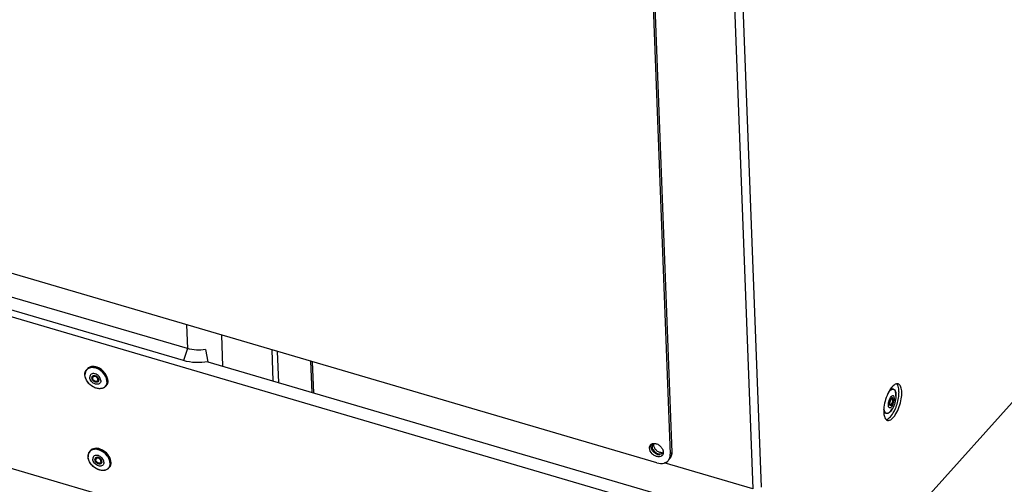
# Model space of a CAD drawing. Units: millimetres. Extents: x 0 to 6000, y 0 to 4243.
# Drawn here: x 5020 to 5332, y 294 to 441 of the extents above; entities that cross this region are included whole.
import ezdxf

# ---------------------------------------------------------------- set-up
doc = ezdxf.new("R2010")
doc.units = ezdxf.units.MM
doc.header["$LTSCALE"] = 330
for name, color, linetype in [('BKNG-OPEN-4_0X14-STAAL-ELVTEKEN', 7, 'CONTINUOUS'), ('INCA003-14510060TEKEN', 7, 'CONTINUOUS'), ('INCA030-14500000TEKEN', 7, 'CONTINUOUS'), ('INCA131-00000000TEKEN', 7, 'CONTINUOUS'), ('INCA572-14500060TEKEN', 7, 'CONTINUOUS'), ('INCA578-14512000TEKEN', 7, 'CONTINUOUS'), ('INCAA202-14512060TEKEN', 7, 'CONTINUOUS')]:
    doc.layers.add(name, color=color, linetype=linetype)

msp = doc.modelspace()

# ---------------------------------------------------------------- linework, layer by layer
at = {"layer": 'BKNG-OPEN-4_0X14-STAAL-ELVTEKEN', "color": 5, "linetype": 'Continuous'}
for p, q in [((5041.57, 329.89), (5041.78, 330.12)), ((5043.54, 327.67), (5043.65, 327.79)), ((5045.1, 326.27), (5045.22, 326.39)), ((5047.52, 324.54), (5047.73, 324.77)), ((5297, 323.67), (5296.61, 323.79)), ((5297.83, 321.44), (5297.83, 321.44)), ((5295.98, 318.71), (5295.84, 318.75)), ((5296.57, 320.72), (5296.43, 320.77)), ((5294.75, 316), (5294.36, 316.11)), ((5296.07, 316.62), (5296.07, 316.62)), ((5296.07, 316.62), (5296.07, 316.62)), ((5042.56, 304.01), (5042.76, 304.25)), ((5044.53, 301.8), (5044.64, 301.92)), ((5046.09, 300.39), (5046.2, 300.52)), ((5048.51, 298.67), (5048.71, 298.9))]:
    msp.add_line(p, q, dxfattribs=at)
for centre, radius, start, end in [((5044.05, 328.33), 3.04, 182.1875, 182.7977), ((5043.98, 328.29), 2.95, 181.5799, 182.1874), ((5043.05, 328.55), 1.99, 129.1369, 138.025), ((5043.01, 328.5), 1.95, 135.6206, 136.0697), ((5043.03, 328.48), 1.97, 127.4476, 135.5968), ((5044.06, 327.25), 0.673, 167.6909, 168.6), ((5043.85, 327.39), 0.513, 135.9528, 138.044), ((5044.02, 327.47), 0.593, 150.1668, 153.7481), ((5044.01, 327.47), 0.584, 148.844, 150.1592), ((5043.89, 327.34), 0.579, 116.1081, 118.5358), ((5044.21, 327.3), 0.897, 182.2166, 186.3374), ((5044.22, 327.24), 0.836, 182.2105, 186.0408), ((5044.62, 326.6), 0.48, 326.0397, 330.163), ((5044.83, 326.75), 0.629, 294.3422, 299.6155), ((5044.84, 326.73), 0.609, 299.6328, 302.1035), ((5044.76, 326.58), 0.569, 311.9757, 318.0497), ((5044.85, 326.72), 0.591, 302.0863, 308.9231), ((5044.73, 326.5), 0.636, 325.5677, 332.5476), ((5044.25, 326.57), 1.08, 12.5005, 16.4848), ((5044.34, 326.59), 0.981, 6.485, 12.5384), ((5044.45, 326.61), 0.875, 2.2224, 6.4531), ((5044.41, 326.56), 0.967, 2.205, 5.4412), ((5045.97, 325.84), 1.97, 319.7973, 328.3793), ((5046.04, 325.87), 1.99, 318.0675, 327.0287), ((5046.02, 325.88), 2.02, 327.0229, 328.3707), ((5296.61, 318.98), 0.827, 194.5618, 195.5714), ((5296.57, 318.97), 0.792, 195.574, 196.2365), ((5296.35, 318.96), 0.554, 198.5824, 199.9614), ((5296.31, 318.94), 0.508, 199.9548, 202.3098), ((5296.26, 318.92), 0.453, 202.2871, 205.7765), ((5297.55, 319.61), 1.62, 144.6291, 147.2708), ((5297.42, 319.7), 1.46, 143.3756, 144.606), ((5297.2, 319.92), 1.18, 138.062, 139.9249), ((5297.02, 320.02), 0.953, 135.5555, 138.0749), ((5295.64, 319.55), 0.999, 318.0667, 320.2557), ((5295.17, 319.78), 1.52, 323.4886, 326.7508), ((5296.74, 320.33), 0.535, 125.6237, 128.7651), ((5296.55, 320.64), 0.186, 66.2896, 73.6357), ((5295.11, 316.84), 0.935, 221.5803, 223.9129), ((5295.03, 316.66), 0.659, 241.0982, 246.4542), ((5294.77, 317.45), 1.5, 297.8953, 301.7613), ((5293.61, 318.84), 3.31, 315.7284, 317.9176), ((5293.46, 318.97), 3.52, 317.8973, 318.0453), ((5044.04, 302.68), 1.99, 129.1369, 138.025), ((5044, 302.63), 1.95, 135.6206, 136.0697), ((5044.02, 302.61), 1.97, 127.4476, 135.5968), ((5045.04, 302.46), 3.04, 182.1875, 182.7977), ((5044.96, 302.42), 2.95, 181.5799, 182.1874), ((5045.2, 301.43), 0.897, 182.2166, 186.3374), ((5045.21, 301.37), 0.836, 182.2105, 186.0408), ((5045.05, 301.38), 0.673, 167.6909, 168.6), ((5044.84, 301.52), 0.513, 135.9528, 138.044), ((5045.01, 301.6), 0.593, 150.1668, 153.7481), ((5045, 301.6), 0.584, 148.844, 150.1592), ((5044.88, 301.47), 0.579, 116.1081, 118.5358), ((5045.61, 300.73), 0.48, 326.0397, 330.163), ((5045.82, 300.88), 0.629, 294.3422, 299.6155), ((5045.74, 300.71), 0.569, 311.9757, 318.0497), ((5045.83, 300.86), 0.609, 299.6328, 302.1035), ((5045.84, 300.85), 0.591, 302.0863, 308.9231), ((5045.72, 300.63), 0.636, 325.5677, 332.5476), ((5045.23, 300.7), 1.08, 12.5005, 16.4848), ((5045.33, 300.72), 0.981, 6.485, 12.5384), ((5045.44, 300.74), 0.875, 2.2224, 6.4531), ((5045.4, 300.68), 0.967, 2.205, 5.4412), ((5046.96, 299.97), 1.97, 319.7973, 328.3793), ((5047.02, 300), 1.99, 318.0675, 327.0287), ((5047, 300.01), 2.02, 327.0229, 328.3707)]:
    msp.add_arc(centre, radius, start, end, dxfattribs=at)
for points, knots in [([(5044.89, 330.59), (5044.59, 330.7), (5044, 330.85), (5043.13, 330.85), (5042.36, 330.62), (5041.94, 330.3), (5041.78, 330.12)], [0, 0, 0, 0, 0.282559, 0.541357, 0.777678, 1, 1, 1, 1]), ([(5048.06, 326.18), (5048.03, 326.9), (5047.45, 328.38), (5046.04, 329.74), (5044.64, 330.42), (5043.58, 330.65), (5042.59, 330.57), (5042.02, 330.28), (5041.79, 330.1)], [0, 0, 0, 0, 0.249035, 0.52621, 0.66114, 0.785838, 0.89805, 1, 1, 1, 1]), ([(5044.6, 330.28), (5044.12, 330.45), (5043.15, 330.63), (5042.18, 330.32), (5041.83, 330.05)], [0, 0, 0, 0, 0.538994, 1, 1, 1, 1]), ([(5047.87, 327.91), (5047.72, 328.22), (5047, 329.37), (5045.84, 330.25), (5044.89, 330.59)], [0, 0, 0, 0, 0.247918, 1, 1, 1, 1]), ([(5041.01, 328.21), (5041, 328.52), (5041.07, 329.13), (5041.37, 329.67), (5041.57, 329.89)], [0, 0, 0, 0, 0.517327, 1, 1, 1, 1]), ([(5041.61, 329.85), (5041.41, 329.65), (5041.1, 329.12), (5041.02, 328.52), (5041.03, 328.21)], [0, 0, 0, 0, 0.481164, 1, 1, 1, 1]), ([(5047.52, 324.54), (5047.31, 324.31), (5046.77, 323.94), (5045.77, 323.75), (5044.68, 323.9), (5043.2, 324.53), (5041.69, 325.89), (5041.05, 327.43), (5041.02, 328.18)], [0, 0, 0, 0, 0.102519, 0.213102, 0.335759, 0.469474, 0.747547, 1, 1, 1, 1]), ([(5041.2, 327.25), (5041.18, 327.33), (5041.09, 327.63), (5041.04, 327.95), (5041.03, 328.18)], [0, 0, 0, 0, 0.259464, 1, 1, 1, 1]), ([(5046.03, 326.4), (5046.02, 326.87), (5045.66, 327.58), (5044.92, 328.23), (5044.25, 328.56), (5043.57, 328.65), (5042.97, 328.48), (5042.57, 328.02), (5042.51, 327.63), (5042.52, 327.43)], [0, 0, 0, 0, 0.264172, 0.410396, 0.550838, 0.676808, 0.786688, 0.88946, 1, 1, 1, 1]), ([(5046.03, 326.4), (5046.04, 326.2), (5045.98, 325.81), (5045.58, 325.35), (5044.98, 325.18), (5044.3, 325.27), (5043.63, 325.6), (5042.89, 326.25), (5042.54, 326.96), (5042.52, 327.43)], [0, 0, 0, 0, 0.11054, 0.213312, 0.323192, 0.449162, 0.589604, 0.735828, 1, 1, 1, 1]), ([(5043.41, 327.81), (5043.33, 327.75), (5043.2, 327.57), (5043.17, 327.35), (5043.18, 327.24)], [0, 0, 0, 0, 0.480724, 1, 1, 1, 1]), ([(5043.47, 327.74), (5043.44, 327.71), (5043.34, 327.57), (5043.31, 327.39), (5043.31, 327.26)], [0, 0, 0, 0, 0.240045, 1, 1, 1, 1]), ([(5045.37, 326.65), (5045.35, 326.87), (5045.15, 327.32), (5044.63, 327.8), (5043.99, 328.04), (5043.55, 327.93), (5043.41, 327.81)], [0, 0, 0, 0, 0.253791, 0.532454, 0.789505, 1, 1, 1, 1]), ([(5043.6, 327.58), (5043.55, 327.53), (5043.46, 327.4), (5043.44, 327.24), (5043.44, 327.16)], [0, 0, 0, 0, 0.480592, 1, 1, 1, 1]), ([(5045.25, 326.7), (5045.24, 326.89), (5045.07, 327.3), (5044.61, 327.72), (5044.03, 327.92), (5043.65, 327.79), (5043.54, 327.67)], [0, 0, 0, 0, 0.253934, 0.535619, 0.792345, 1, 1, 1, 1]), ([(5045.11, 326.67), (5045.1, 326.84), (5044.96, 327.2), (5044.56, 327.58), (5044.06, 327.77), (5043.71, 327.68), (5043.6, 327.58)], [0, 0, 0, 0, 0.251571, 0.531295, 0.78969, 1, 1, 1, 1]), ([(5043.63, 327.86), (5043.92, 328), (5044.52, 327.85), (5045.03, 327.39), (5045.23, 327.06), (5045.28, 326.88)], [0, 0, 0, 0, 0.456128, 0.736432, 1, 1, 1, 1]), ([(5047.59, 327.6), (5047.44, 327.9), (5046.73, 329.06), (5045.57, 329.94), (5044.6, 330.28)], [0, 0, 0, 0, 0.247851, 1, 1, 1, 1]), ([(5047.97, 326.15), (5047.96, 326.27), (5047.92, 326.77), (5047.75, 327.25), (5047.59, 327.6)], [0, 0, 0, 0, 0.236896, 1, 1, 1, 1]), ([(5048.27, 326.41), (5048.26, 326.54), (5048.21, 327.05), (5048.04, 327.56), (5047.87, 327.91)], [0, 0, 0, 0, 0.236701, 1, 1, 1, 1]), ([(5045.71, 323.82), (5044.74, 323.8), (5043.25, 324.45), (5041.86, 325.86), (5041.36, 326.78), (5041.2, 327.25)], [0, 0, 0, 0, 0.485914, 0.750278, 1, 1, 1, 1]), ([(5045.26, 326.14), (5045.2, 326.06), (5045.05, 325.92), (5044.73, 325.84), (5044.38, 325.87), (5043.9, 326.06), (5043.4, 326.49), (5043.19, 326.99), (5043.18, 327.24)], [0, 0, 0, 0, 0.100612, 0.208532, 0.329648, 0.463534, 0.745206, 1, 1, 1, 1]), ([(5045.14, 326.16), (5045.01, 326.04), (5044.61, 325.93), (5044.02, 326.14), (5043.53, 326.58), (5043.34, 326.99), (5043.32, 327.2)], [0, 0, 0, 0, 0.209278, 0.465271, 0.744513, 1, 1, 1, 1]), ([(5045.1, 326.27), (5044.99, 326.14), (5044.62, 326), (5044.05, 326.17), (5043.59, 326.57), (5043.41, 326.96), (5043.39, 327.15)], [0, 0, 0, 0, 0.216461, 0.46905, 0.744214, 1, 1, 1, 1]), ([(5045.02, 326.33), (5044.98, 326.27), (5044.86, 326.16), (5044.63, 326.1), (5044.36, 326.12), (5043.99, 326.26), (5043.61, 326.59), (5043.45, 326.97), (5043.44, 327.16)], [0, 0, 0, 0, 0.10062, 0.208421, 0.329419, 0.463255, 0.745041, 1, 1, 1, 1]), ([(5045.11, 326.67), (5045.11, 326.64), (5045.11, 326.54), (5045.08, 326.43), (5045.04, 326.36)], [0, 0, 0, 0, 0.264566, 1, 1, 1, 1]), ([(5045.25, 326.7), (5045.25, 326.66), (5045.24, 326.5), (5045.18, 326.35), (5045.1, 326.27)], [0, 0, 0, 0, 0.268491, 1, 1, 1, 1]), ([(5045.37, 326.59), (5045.38, 326.56), (5045.37, 326.43), (5045.34, 326.29), (5045.3, 326.21)], [0, 0, 0, 0, 0.263718, 1, 1, 1, 1]), ([(5047.47, 324.57), (5047.27, 324.33), (5046.71, 323.93), (5046.05, 323.82), (5045.71, 323.82)], [0, 0, 0, 0, 0.477711, 1, 1, 1, 1]), ([(5047.97, 326.15), (5047.97, 326.02), (5047.96, 325.56), (5047.82, 325.1), (5047.65, 324.81)], [0, 0, 0, 0, 0.265349, 1, 1, 1, 1]), ([(5048.27, 326.41), (5048.28, 326.11), (5048.21, 325.51), (5047.92, 324.98), (5047.73, 324.77)], [0, 0, 0, 0, 0.519236, 1, 1, 1, 1]), ([(5048.06, 326.18), (5048.06, 326.06), (5048.05, 325.59), (5047.91, 325.12), (5047.73, 324.82)], [0, 0, 0, 0, 0.265349, 1, 1, 1, 1]), ([(5296.43, 318.07), (5296.37, 318.01), (5296.26, 317.9), (5296.08, 317.79), (5295.9, 317.74), (5295.66, 317.81), (5295.46, 318.15), (5295.39, 318.68), (5295.45, 319.36), (5295.63, 320.09), (5295.91, 320.75), (5296.16, 321.15), (5296.31, 321.31)], [0, 0, 0, 0, 0.055856, 0.101819, 0.139631, 0.173904, 0.254995, 0.374201, 0.527044, 0.696363, 0.860754, 1, 1, 1, 1]), ([(5297, 323.67), (5296.81, 323.73), (5296.45, 323.65), (5296.06, 323.38), (5295.85, 323.18), (5295.75, 323.07)], [0, 0, 0, 0, 0.413825, 0.68201, 1, 1, 1, 1]), ([(5297.83, 321.44), (5297.84, 321.87), (5297.82, 322.47), (5297.57, 323.16), (5297.32, 323.49), (5296.97, 323.65), (5296.58, 323.6), (5296.19, 323.37), (5295.95, 323.14), (5295.83, 323)], [0, 0, 0, 0, 0.333922, 0.460952, 0.56292, 0.651013, 0.744287, 0.858505, 1, 1, 1, 1]), ([(5296.61, 323.79), (5296.58, 323.8), (5296.44, 323.83), (5296.29, 323.81), (5296.18, 323.78)], [0, 0, 0, 0, 0.239071, 1, 1, 1, 1]), ([(5296.43, 318.07), (5296.57, 318.23), (5296.82, 318.63), (5297.1, 319.3), (5297.29, 320.02), (5297.34, 320.7), (5297.28, 321.23), (5297.08, 321.57), (5296.84, 321.64), (5296.66, 321.59), (5296.47, 321.48), (5296.36, 321.37), (5296.31, 321.31)], [0, 0, 0, 0, 0.139246, 0.303637, 0.472956, 0.625799, 0.745005, 0.826096, 0.860369, 0.898181, 0.944144, 1, 1, 1, 1]), ([(5297.83, 321.44), (5297.8, 320.74), (5297.55, 319.34), (5297.01, 318.04), (5296.65, 317.43)], [0, 0, 0, 0, 0.500005, 1, 1, 1, 1]), ([(5297, 323.67), (5297.15, 323.63), (5297.44, 323.42), (5297.69, 322.9), (5297.83, 322.22), (5297.84, 321.71), (5297.83, 321.44)], [0, 0, 0, 0, 0.183597, 0.402364, 0.674468, 1, 1, 1, 1]), ([(5294.71, 316.08), (5294.45, 316.22), (5294.19, 316.74), (5294.07, 317.48), (5294.07, 317.94), (5294.08, 318.19)], [0, 0, 0, 0, 0.392895, 0.67102, 1, 1, 1, 1]), ([(5295.81, 318.77), (5295.77, 318.9), (5295.76, 319.2), (5295.85, 319.8), (5296.03, 320.27), (5296.21, 320.54)], [0, 0, 0, 0, 0.212091, 0.473373, 1, 1, 1, 1]), ([(5295.83, 318.78), (5295.79, 318.89), (5295.77, 319.17), (5295.84, 319.76), (5296.01, 320.22), (5296.18, 320.49)], [0, 0, 0, 0, 0.198242, 0.459277, 1, 1, 1, 1]), ([(5295.86, 318.82), (5295.85, 318.84), (5295.81, 318.93), (5295.79, 319.02), (5295.78, 319.1)], [0, 0, 0, 0, 0.214154, 1, 1, 1, 1]), ([(5295.98, 318.71), (5295.94, 318.72), (5295.9, 318.76), (5295.86, 318.81), (5295.86, 318.82)], [0, 0, 0, 0, 0.717086, 1, 1, 1, 1]), ([(5295.96, 318.61), (5295.95, 318.61), (5295.93, 318.62), (5295.9, 318.64), (5295.89, 318.66)], [0, 0, 0, 0, 0.208476, 1, 1, 1, 1]), ([(5296.29, 318.83), (5296.25, 318.8), (5296.15, 318.75), (5295.99, 318.84), (5295.92, 319.04), (5295.91, 319.3), (5295.95, 319.61), (5296.06, 320.01), (5296.2, 320.31), (5296.34, 320.46)], [0, 0, 0, 0, 0.081015, 0.149836, 0.244464, 0.375127, 0.533115, 0.702248, 1, 1, 1, 1]), ([(5296.41, 318.68), (5296.38, 318.65), (5296.28, 318.55), (5296.14, 318.47), (5296.05, 318.48)], [0, 0, 0, 0, 0.315174, 1, 1, 1, 1]), ([(5296.31, 318.79), (5296.29, 318.77), (5296.23, 318.7), (5296.14, 318.63), (5296.07, 318.62)], [0, 0, 0, 0, 0.29368, 1, 1, 1, 1]), ([(5296.4, 318.92), (5296.54, 319.09), (5296.69, 319.41), (5296.8, 319.85), (5296.83, 320.17), (5296.8, 320.42), (5296.69, 320.61), (5296.48, 320.61), (5296.39, 320.51), (5296.34, 320.46)], [0, 0, 0, 0, 0.303396, 0.473384, 0.626833, 0.746509, 0.827919, 0.898413, 1, 1, 1, 1]), ([(5296.57, 320.72), (5296.56, 320.73), (5296.48, 320.74), (5296.41, 320.7), (5296.36, 320.67)], [0, 0, 0, 0, 0.219639, 1, 1, 1, 1]), ([(5296.57, 320.72), (5296.83, 320.65), (5296.86, 320.1), (5296.77, 319.66), (5296.65, 319.3), (5296.52, 319.05), (5296.41, 318.91)], [0, 0, 0, 0, 0.41702, 0.568672, 0.723453, 1, 1, 1, 1]), ([(5296.43, 320.77), (5296.44, 320.77), (5296.47, 320.79), (5296.5, 320.81), (5296.53, 320.82)], [0, 0, 0, 0, 0.289547, 1, 1, 1, 1]), ([(5296.49, 318.79), (5296.64, 318.99), (5296.8, 319.35), (5296.93, 319.83), (5296.97, 320.2), (5296.96, 320.51), (5296.89, 320.75), (5296.75, 320.91), (5296.62, 320.9), (5296.57, 320.88)], [0, 0, 0, 0, 0.305825, 0.471184, 0.625824, 0.757323, 0.85801, 0.930939, 1, 1, 1, 1]), ([(5296.53, 320.82), (5296.53, 320.82), (5296.56, 320.83), (5296.59, 320.83), (5296.6, 320.82)], [0, 0, 0, 0, 0.302237, 1, 1, 1, 1]), ([(5296.83, 320.27), (5296.83, 320.37), (5296.81, 320.55), (5296.74, 320.72), (5296.68, 320.77)], [0, 0, 0, 0, 0.584551, 1, 1, 1, 1]), ([(5294.36, 316.11), (5294.32, 316.12), (5294.16, 316.19), (5294.03, 316.32), (5293.95, 316.42)], [0, 0, 0, 0, 0.23523, 1, 1, 1, 1]), ([(5294.41, 316.22), (5294.36, 316.28), (5294.14, 316.59), (5294.05, 316.96), (5294.01, 317.25)], [0, 0, 0, 0, 0.208, 1, 1, 1, 1]), ([(5294.75, 316), (5294.66, 316.02), (5294.55, 316.09), (5294.46, 316.17), (5294.43, 316.19)], [0, 0, 0, 0, 0.735876, 1, 1, 1, 1]), ([(5296.07, 316.62), (5295.96, 316.5), (5295.76, 316.3), (5295.42, 316.07), (5295.08, 315.95), (5294.85, 315.97), (5294.75, 316)], [0, 0, 0, 0, 0.304556, 0.566413, 0.793141, 1, 1, 1, 1]), ([(5295.47, 316.12), (5295.35, 316.06), (5295.12, 315.98), (5294.87, 316.01), (5294.77, 316.05)], [0, 0, 0, 0, 0.536521, 1, 1, 1, 1]), ([(5296.65, 317.43), (5296.61, 317.36), (5296.43, 317.07), (5296.24, 316.8), (5296.07, 316.62)], [0, 0, 0, 0, 0.267923, 1, 1, 1, 1]), ([(5296.07, 316.62), (5296.12, 316.68), (5296.34, 316.93), (5296.52, 317.21), (5296.65, 317.43)], [0, 0, 0, 0, 0.230304, 1, 1, 1, 1]), ([(5042, 302.34), (5041.99, 302.65), (5042.06, 303.26), (5042.36, 303.8), (5042.56, 304.01)], [0, 0, 0, 0, 0.517327, 1, 1, 1, 1]), ([(5042.6, 303.98), (5042.4, 303.78), (5042.09, 303.25), (5042.01, 302.65), (5042.02, 302.34)], [0, 0, 0, 0, 0.481164, 1, 1, 1, 1]), ([(5045.87, 304.72), (5045.58, 304.83), (5044.99, 304.98), (5044.12, 304.98), (5043.35, 304.74), (5042.93, 304.43), (5042.76, 304.25)], [0, 0, 0, 0, 0.282559, 0.541357, 0.777678, 1, 1, 1, 1]), ([(5049.05, 300.31), (5049.02, 301.03), (5048.43, 302.51), (5047.03, 303.87), (5045.63, 304.55), (5044.57, 304.78), (5043.58, 304.69), (5043.01, 304.41), (5042.78, 304.23)], [0, 0, 0, 0, 0.249035, 0.52621, 0.66114, 0.785838, 0.89805, 1, 1, 1, 1]), ([(5045.59, 304.41), (5045.11, 304.58), (5044.14, 304.76), (5043.17, 304.45), (5042.82, 304.18)], [0, 0, 0, 0, 0.538994, 1, 1, 1, 1]), ([(5047.02, 300.53), (5047, 301), (5046.65, 301.71), (5045.91, 302.36), (5045.24, 302.69), (5044.56, 302.78), (5043.96, 302.61), (5043.56, 302.15), (5043.5, 301.76), (5043.51, 301.56)], [0, 0, 0, 0, 0.264172, 0.410396, 0.550838, 0.676808, 0.786688, 0.88946, 1, 1, 1, 1]), ([(5048.58, 301.73), (5048.43, 302.03), (5047.72, 303.19), (5046.55, 304.07), (5045.59, 304.41)], [0, 0, 0, 0, 0.247851, 1, 1, 1, 1]), ([(5048.86, 302.04), (5048.71, 302.34), (5047.99, 303.5), (5046.83, 304.38), (5045.87, 304.72)], [0, 0, 0, 0, 0.247918, 1, 1, 1, 1]), ([(5048.51, 298.67), (5048.3, 298.44), (5047.76, 298.06), (5046.76, 297.87), (5045.66, 298.03), (5044.19, 298.66), (5042.68, 300.02), (5042.04, 301.56), (5042, 302.31)], [0, 0, 0, 0, 0.102519, 0.213102, 0.335759, 0.469474, 0.747547, 1, 1, 1, 1]), ([(5042.19, 301.38), (5042.17, 301.45), (5042.08, 301.76), (5042.03, 302.08), (5042.02, 302.31)], [0, 0, 0, 0, 0.259464, 1, 1, 1, 1]), ([(5046.7, 297.94), (5045.73, 297.93), (5044.24, 298.58), (5042.84, 299.99), (5042.35, 300.91), (5042.19, 301.38)], [0, 0, 0, 0, 0.485914, 0.750278, 1, 1, 1, 1]), ([(5047.02, 300.53), (5047.03, 300.33), (5046.97, 299.94), (5046.57, 299.48), (5045.97, 299.3), (5045.29, 299.4), (5044.62, 299.72), (5043.88, 300.37), (5043.52, 301.09), (5043.51, 301.56)], [0, 0, 0, 0, 0.11054, 0.213312, 0.323192, 0.449162, 0.589604, 0.735828, 1, 1, 1, 1]), ([(5044.4, 301.94), (5044.32, 301.88), (5044.19, 301.69), (5044.16, 301.48), (5044.16, 301.37)], [0, 0, 0, 0, 0.480724, 1, 1, 1, 1]), ([(5046.24, 300.27), (5046.19, 300.19), (5046.03, 300.05), (5045.72, 299.97), (5045.37, 300), (5044.89, 300.18), (5044.39, 300.62), (5044.17, 301.12), (5044.16, 301.37)], [0, 0, 0, 0, 0.100612, 0.208532, 0.329648, 0.463534, 0.745206, 1, 1, 1, 1]), ([(5044.46, 301.87), (5044.43, 301.83), (5044.33, 301.7), (5044.3, 301.52), (5044.3, 301.39)], [0, 0, 0, 0, 0.240045, 1, 1, 1, 1]), ([(5046.12, 300.28), (5046, 300.17), (5045.59, 300.06), (5045, 300.27), (5044.52, 300.71), (5044.33, 301.12), (5044.31, 301.33)], [0, 0, 0, 0, 0.209278, 0.465271, 0.744513, 1, 1, 1, 1]), ([(5046.09, 300.39), (5045.98, 300.27), (5045.61, 300.13), (5045.04, 300.3), (5044.58, 300.7), (5044.4, 301.09), (5044.38, 301.28)], [0, 0, 0, 0, 0.216461, 0.46905, 0.744214, 1, 1, 1, 1]), ([(5046.36, 300.78), (5046.34, 301), (5046.14, 301.45), (5045.62, 301.93), (5044.98, 302.17), (5044.54, 302.06), (5044.4, 301.94)], [0, 0, 0, 0, 0.253791, 0.532454, 0.789505, 1, 1, 1, 1]), ([(5044.59, 301.71), (5044.54, 301.66), (5044.45, 301.53), (5044.43, 301.37), (5044.43, 301.29)], [0, 0, 0, 0, 0.480592, 1, 1, 1, 1]), ([(5046.01, 300.46), (5045.97, 300.4), (5045.85, 300.29), (5045.62, 300.23), (5045.35, 300.25), (5044.98, 300.39), (5044.6, 300.72), (5044.44, 301.1), (5044.43, 301.29)], [0, 0, 0, 0, 0.10062, 0.208421, 0.329419, 0.463255, 0.745041, 1, 1, 1, 1]), ([(5046.23, 300.83), (5046.23, 301.02), (5046.06, 301.43), (5045.59, 301.85), (5045.02, 302.05), (5044.64, 301.92), (5044.53, 301.8)], [0, 0, 0, 0, 0.253934, 0.535619, 0.792345, 1, 1, 1, 1]), ([(5046.1, 300.8), (5046.09, 300.97), (5045.95, 301.33), (5045.55, 301.71), (5045.05, 301.9), (5044.7, 301.81), (5044.59, 301.71)], [0, 0, 0, 0, 0.251571, 0.531295, 0.78969, 1, 1, 1, 1]), ([(5044.62, 301.99), (5044.91, 302.13), (5045.5, 301.98), (5046.02, 301.52), (5046.22, 301.18), (5046.27, 301.01)], [0, 0, 0, 0, 0.456128, 0.736432, 1, 1, 1, 1]), ([(5046.1, 300.8), (5046.1, 300.77), (5046.1, 300.66), (5046.07, 300.56), (5046.03, 300.49)], [0, 0, 0, 0, 0.264566, 1, 1, 1, 1]), ([(5046.23, 300.83), (5046.24, 300.78), (5046.23, 300.63), (5046.17, 300.48), (5046.09, 300.39)], [0, 0, 0, 0, 0.268491, 1, 1, 1, 1]), ([(5046.36, 300.72), (5046.36, 300.69), (5046.36, 300.56), (5046.33, 300.42), (5046.28, 300.34)], [0, 0, 0, 0, 0.263718, 1, 1, 1, 1]), ([(5048.96, 300.28), (5048.95, 300.39), (5048.9, 300.9), (5048.74, 301.38), (5048.58, 301.73)], [0, 0, 0, 0, 0.236896, 1, 1, 1, 1]), ([(5048.96, 300.28), (5048.96, 300.15), (5048.95, 299.69), (5048.81, 299.23), (5048.63, 298.94)], [0, 0, 0, 0, 0.265349, 1, 1, 1, 1]), ([(5049.26, 300.54), (5049.27, 300.24), (5049.2, 299.64), (5048.9, 299.11), (5048.71, 298.9)], [0, 0, 0, 0, 0.519236, 1, 1, 1, 1]), ([(5049.05, 300.31), (5049.05, 300.18), (5049.04, 299.72), (5048.9, 299.25), (5048.72, 298.95)], [0, 0, 0, 0, 0.265349, 1, 1, 1, 1]), ([(5049.26, 300.54), (5049.25, 300.66), (5049.2, 301.18), (5049.03, 301.69), (5048.86, 302.04)], [0, 0, 0, 0, 0.236701, 1, 1, 1, 1]), ([(5048.46, 298.7), (5048.26, 298.46), (5047.7, 298.06), (5047.04, 297.95), (5046.7, 297.94)], [0, 0, 0, 0, 0.477711, 1, 1, 1, 1])]:
    msp.add_open_spline(points, degree=3, knots=knots, dxfattribs=at)
for points in [[(5043.39, 327.21), (5043.39, 327.27), (5043.39, 327.33), (5043.4, 327.38)], [(5043.4, 327.39), (5043.43, 327.49), (5043.47, 327.59), (5043.54, 327.67)], [(5043.44, 327.59), (5043.43, 327.55), (5043.43, 327.51), (5043.42, 327.47)], [(5043.49, 327.73), (5043.47, 327.68), (5043.45, 327.64), (5043.44, 327.59)], [(5043.48, 327.75), (5043.52, 327.79), (5043.56, 327.82), (5043.61, 327.85)], [(5043.82, 327.92), (5043.76, 327.89), (5043.7, 327.84), (5043.65, 327.79)], [(5045.09, 326.18), (5045.03, 326.15), (5044.96, 326.13), (5044.9, 326.12)], [(5045.26, 326.33), (5045.24, 326.28), (5045.21, 326.24), (5045.18, 326.2)], [(5045.32, 326.57), (5045.3, 326.51), (5045.26, 326.44), (5045.22, 326.39)], [(5045.31, 326.48), (5045.3, 326.42), (5045.29, 326.37), (5045.26, 326.33)], [(5045.32, 326.64), (5045.32, 326.59), (5045.32, 326.53), (5045.31, 326.48)], [(5295.85, 318.65), (5295.84, 318.68), (5295.82, 318.72), (5295.81, 318.75)], [(5295.89, 318.66), (5295.88, 318.68), (5295.86, 318.7), (5295.85, 318.72)], [(5295.87, 318.61), (5295.86, 318.62), (5295.86, 318.64), (5295.85, 318.65)], [(5295.95, 318.52), (5295.92, 318.55), (5295.89, 318.58), (5295.87, 318.61)], [(5295.95, 318.71), (5295.93, 318.7), (5295.9, 318.69), (5295.88, 318.68)], [(5296.05, 318.48), (5296.01, 318.49), (5295.98, 318.5), (5295.95, 318.52)], [(5296.07, 318.62), (5296.04, 318.6), (5295.99, 318.6), (5295.96, 318.61)], [(5296.16, 318.72), (5296.1, 318.7), (5296.04, 318.69), (5295.98, 318.71)], [(5296.24, 318.76), (5296.22, 318.74), (5296.19, 318.73), (5296.16, 318.72)], [(5296.18, 320.48), (5296.2, 320.51), (5296.22, 320.54), (5296.25, 320.57)], [(5296.21, 320.54), (5296.24, 320.59), (5296.27, 320.63), (5296.3, 320.67)], [(5296.24, 320.57), (5296.27, 320.6), (5296.29, 320.63), (5296.31, 320.66)], [(5296.3, 318.8), (5296.28, 318.79), (5296.26, 318.77), (5296.24, 318.76)], [(5296.36, 320.67), (5296.32, 320.64), (5296.28, 320.6), (5296.25, 320.57)], [(5296.4, 318.92), (5296.37, 318.89), (5296.33, 318.86), (5296.29, 318.83)], [(5296.38, 318.88), (5296.36, 318.85), (5296.33, 318.83), (5296.3, 318.8)], [(5296.31, 318.79), (5296.34, 318.82), (5296.36, 318.84), (5296.39, 318.87)], [(5296.41, 320.78), (5296.38, 320.76), (5296.35, 320.73), (5296.33, 320.7)], [(5296.34, 320.69), (5296.36, 320.71), (5296.38, 320.73), (5296.41, 320.75)], [(5296.45, 320.82), (5296.44, 320.81), (5296.42, 320.79), (5296.41, 320.78)], [(5296.41, 318.68), (5296.44, 318.72), (5296.47, 318.75), (5296.49, 318.79)], [(5296.51, 320.85), (5296.49, 320.84), (5296.47, 320.83), (5296.45, 320.82)], [(5296.55, 320.73), (5296.54, 320.76), (5296.52, 320.79), (5296.5, 320.81)], [(5296.57, 320.88), (5296.55, 320.87), (5296.53, 320.86), (5296.51, 320.85)], [(5296.68, 320.77), (5296.67, 320.79), (5296.65, 320.8), (5296.63, 320.81)], [(5295.76, 316.32), (5295.7, 316.27), (5295.63, 316.22), (5295.56, 316.17)], [(5295.98, 316.52), (5295.91, 316.45), (5295.84, 316.38), (5295.76, 316.32)], [(5044.38, 301.34), (5044.37, 301.4), (5044.38, 301.45), (5044.39, 301.51)], [(5044.39, 301.52), (5044.41, 301.62), (5044.46, 301.72), (5044.53, 301.8)], [(5044.43, 301.72), (5044.42, 301.68), (5044.41, 301.64), (5044.41, 301.6)], [(5044.48, 301.86), (5044.46, 301.81), (5044.44, 301.76), (5044.43, 301.72)], [(5044.47, 301.88), (5044.51, 301.92), (5044.55, 301.95), (5044.6, 301.98)], [(5044.81, 302.05), (5044.75, 302.02), (5044.69, 301.97), (5044.64, 301.92)], [(5046.08, 300.31), (5046.02, 300.28), (5045.95, 300.26), (5045.89, 300.25)], [(5046.25, 300.45), (5046.23, 300.41), (5046.2, 300.37), (5046.17, 300.33)], [(5046.31, 300.7), (5046.29, 300.64), (5046.25, 300.57), (5046.2, 300.52)], [(5046.3, 300.6), (5046.29, 300.55), (5046.27, 300.5), (5046.25, 300.45)], [(5046.31, 300.77), (5046.31, 300.71), (5046.31, 300.66), (5046.3, 300.6)]]:
    msp.add_open_spline(points, degree=3, dxfattribs=at)
at = {"layer": 'INCA003-14510060TEKEN', "color": 5, "linetype": 'Continuous'}
for p, q in [((5100.64, 326.26), (5100.26, 336.09)), ((5102.39, 325.74), (5102.02, 335.58)), ((5112.92, 322.65), (5112.55, 332.49)), ((5113.46, 322.5), (5113.08, 332.33))]:
    msp.add_line(p, q, dxfattribs=at)
at = {"layer": 'INCA030-14500000TEKEN', "color": 5, "linetype": 'Continuous'}
for p, q in [((5073.17, 344.04), (5073.46, 336.49)), ((5084.22, 340.8), (5084.59, 330.96))]:
    msp.add_line(p, q, dxfattribs=at)
at = {"layer": 'INCA131-00000000TEKEN', "color": 5, "linetype": 'Continuous'}
for p, q in [((5013.55, 347.79), (5239.92, 281.4)), ((5079.96, 332.32), (5242.78, 284.57)), ((5015.4, 299.28), (5241.78, 232.89))]:
    msp.add_line(p, q, dxfattribs=at)
at = {"layer": 'INCA572-14500060TEKEN', "color": 5, "linetype": 'Continuous'}
for p, q in [((5209.51, 1417.52), (5252.49, 292.12)), ((5212.25, 1417.25), (5255.19, 292.66)), ((5262.2, 238.93), (5532.82, 539.96)), ((5252.49, 292.12), (5224.38, 300.36))]:
    msp.add_line(p, q, dxfattribs=at)
for centre, radius, start, end in [((5298.22, 324.38), 0.978, 61.0927, 73.8495), ((5305, 317.77), 10.72, 150.7182, 151.8287), ((5302.11, 319.61), 7.29, 142.5156, 144.5007), ((5290.74, 322.69), 8.04, 0.9225, 2.1785), ((5301.16, 316.66), 7.22, 182.1518, 185.2129), ((5286.82, 322.1), 11.76, 331.8568, 334.6388), ((5295.39, 314.74), 0.978, 241.0927, 253.8495), ((5221.75, 305.58), 1.15, 153.0247, 162.286)]:
    msp.add_arc(centre, radius, start, end, dxfattribs=at)
for points, knots in [([(5296.62, 324.41), (5296.57, 324.36), (5296.47, 324.24), (5296.37, 324.11), (5296.32, 324.05)], [0, 0, 0, 0, 0.489869, 1, 1, 1, 1]), ([(5298.49, 325.32), (5298.41, 325.34), (5298.25, 325.37), (5298.08, 325.35), (5297.99, 325.34)], [0, 0, 0, 0, 0.487405, 1, 1, 1, 1]), ([(5298.78, 322.99), (5298.77, 323.26), (5298.7, 324.08), (5298.44, 324.98), (5298.01, 325.36)], [0, 0, 0, 0, 0.313279, 1, 1, 1, 1]), ([(5295.54, 322.83), (5294.74, 321.32), (5294.06, 319.13), (5293.93, 316.9), (5293.95, 316.39)], [0, 0, 0, 0, 0.768419, 1, 1, 1, 1]), ([(5296.99, 314.71), (5297.3, 315.06), (5298.54, 316.84), (5299.24, 318.96), (5299.51, 320.64)], [0, 0, 0, 0, 0.215338, 1, 1, 1, 1]), ([(5293.98, 316), (5294, 315.78), (5294.1, 315.09), (5294.35, 314.35), (5294.72, 314.03)], [0, 0, 0, 0, 0.308603, 1, 1, 1, 1]), ([(5294.72, 314.03), (5294.76, 314), (5294.82, 313.95), (5294.89, 313.91), (5294.92, 313.89)], [0, 0, 0, 0, 0.507601, 1, 1, 1, 1]), ([(5295.12, 313.8), (5295.58, 313.67), (5296.35, 314.05), (5296.84, 314.54), (5296.99, 314.71)], [0, 0, 0, 0, 0.677004, 1, 1, 1, 1]), ([(5220.66, 305.93), (5220.63, 305.86), (5220.6, 305.71), (5220.59, 305.55), (5220.59, 305.47)], [0, 0, 0, 0, 0.489606, 1, 1, 1, 1]), ([(5220.88, 306.33), (5220.85, 306.3), (5220.79, 306.23), (5220.75, 306.15), (5220.73, 306.11)], [0, 0, 0, 0, 0.497484, 1, 1, 1, 1]), ([(5221.09, 306.28), (5221.08, 306.24), (5221.07, 306.14), (5221.07, 306.04), (5221.07, 306)], [0, 0, 0, 0, 0.493568, 1, 1, 1, 1]), ([(5221.07, 306), (5221.08, 305.84), (5221.14, 305.52), (5221.27, 305.22), (5221.35, 305.07)], [0, 0, 0, 0, 0.477892, 1, 1, 1, 1]), ([(5220.59, 305.47), (5220.6, 305.31), (5220.66, 304.99), (5220.79, 304.69), (5220.87, 304.54)], [0, 0, 0, 0, 0.477892, 1, 1, 1, 1]), ([(5222.98, 303.76), (5223.14, 303.71), (5223.44, 303.66), (5223.75, 303.68), (5223.9, 303.71)], [0, 0, 0, 0, 0.522693, 1, 1, 1, 1]), ([(5223.54, 303.22), (5223.63, 303.25), (5223.8, 303.33), (5223.94, 303.45), (5224, 303.52)], [0, 0, 0, 0, 0.507959, 1, 1, 1, 1])]:
    msp.add_open_spline(points, degree=3, knots=knots, dxfattribs=at)
for points in [[(5297.99, 325.34), (5297.45, 325.23), (5296.99, 324.82), (5296.62, 324.41)], [(5299.37, 324.35), (5299.24, 324.7), (5299.02, 325.06), (5298.69, 325.24)], [(5299.66, 322.74), (5299.64, 323.28), (5299.57, 323.84), (5299.37, 324.35)], [(5296.17, 323.85), (5295.98, 323.58), (5295.8, 323.3), (5295.64, 323.01)], [(5298.63, 320.9), (5298.74, 321.53), (5298.8, 322.18), (5298.79, 322.82)], [(5299.51, 320.64), (5299.63, 321.33), (5299.69, 322.04), (5299.66, 322.74)], [(5297.45, 317.06), (5298.02, 318.27), (5298.42, 319.58), (5298.63, 320.9)], [(5294.74, 314.05), (5295.28, 314.15), (5295.74, 314.56), (5296.11, 314.97)], [(5296.11, 314.97), (5296.54, 315.44), (5296.89, 315.99), (5297.19, 316.55)], [(5220.87, 304.54), (5221.36, 303.68), (5222.6, 302.89), (5223.54, 303.22)], [(5221.35, 305.07), (5221.53, 304.76), (5221.77, 304.48), (5222.05, 304.25)], [(5222.05, 304.25), (5222.32, 304.03), (5222.64, 303.86), (5222.98, 303.76)]]:
    msp.add_open_spline(points, degree=3, dxfattribs=at)
at = {"layer": 'INCA578-14512000TEKEN', "color": 5, "linetype": 'Continuous'}
for p, q in [((5208.15, 780.11), (5226.36, 303.11)), ((5208.62, 780.64), (5226.84, 303.64)), ((5222.12, 300.35), (4061.68, 640.68)), ((5226.84, 303.64), (5226.36, 303.11))]:
    msp.add_line(p, q, dxfattribs=at)
for centre, radius, start, end in [((5221.03, 305.24), 1.24, 137.933, 150.2594), ((5222.9, 303.55), 1.24, 317.933, 330.2594), ((5223.82, 302.73), 2.51, 302.9306, 318.0095), ((5223.82, 302.73), 2.51, 318.0902, 334.7102), ((5224.29, 303.26), 2.51, 318.0902, 334.7102)]:
    msp.add_arc(centre, radius, start, end, dxfattribs=at)
for points, knots in [([(5219.77, 305.04), (5219.76, 305.19), (5219.78, 305.47), (5219.88, 305.74), (5219.95, 305.85)], [0, 0, 0, 0, 0.515537, 1, 1, 1, 1]), ([(5220.11, 306.07), (5220.15, 306.11), (5220.24, 306.2), (5220.34, 306.27), (5220.39, 306.3)], [0, 0, 0, 0, 0.497381, 1, 1, 1, 1]), ([(5220.24, 305.57), (5220.24, 305.71), (5220.26, 306), (5220.36, 306.26), (5220.43, 306.38)], [0, 0, 0, 0, 0.515537, 1, 1, 1, 1]), ([(5220.29, 305.2), (5220.28, 305.26), (5220.26, 305.38), (5220.25, 305.51), (5220.24, 305.57)], [0, 0, 0, 0, 0.50905, 1, 1, 1, 1]), ([(5220.39, 306.3), (5220.49, 306.36), (5220.72, 306.46), (5220.97, 306.5), (5221.1, 306.51)], [0, 0, 0, 0, 0.484344, 1, 1, 1, 1]), ([(5221.1, 306.51), (5221.15, 306.52), (5221.25, 306.52), (5221.35, 306.51), (5221.4, 306.51)], [0, 0, 0, 0, 0.493476, 1, 1, 1, 1]), ([(5220.49, 304.63), (5220.45, 304.72), (5220.37, 304.91), (5220.31, 305.1), (5220.29, 305.2)], [0, 0, 0, 0, 0.510259, 1, 1, 1, 1]), ([(5223.82, 302.72), (5223.76, 302.66), (5223.63, 302.54), (5223.48, 302.45), (5223.4, 302.41)], [0, 0, 0, 0, 0.494651, 1, 1, 1, 1]), ([(5223.91, 304.69), (5223.94, 304.63), (5224, 304.5), (5224.04, 304.37), (5224.06, 304.31)], [0, 0, 0, 0, 0.506393, 1, 1, 1, 1]), ([(5224.16, 303.75), (5224.17, 303.61), (5224.15, 303.32), (5224.05, 303.06), (5223.98, 302.94)], [0, 0, 0, 0, 0.515537, 1, 1, 1, 1]), ([(5224.06, 304.31), (5224.09, 304.22), (5224.14, 304.03), (5224.16, 303.84), (5224.16, 303.75)], [0, 0, 0, 0, 0.512953, 1, 1, 1, 1]), ([(5224.42, 300.28), (5224.56, 300.32), (5224.82, 300.42), (5225.07, 300.55), (5225.18, 300.63)], [0, 0, 0, 0, 0.507638, 1, 1, 1, 1])]:
    msp.add_open_spline(points, degree=3, knots=knots, dxfattribs=at)
for points in [[(5221.4, 306.51), (5221.74, 306.48), (5222.07, 306.37), (5222.38, 306.22)], [(5222.38, 306.22), (5222.71, 306.06), (5223.01, 305.83), (5223.28, 305.57)], [(5223.28, 305.57), (5223.53, 305.32), (5223.75, 305.02), (5223.91, 304.69)], [(5220.66, 303.22), (5220.18, 303.7), (5219.79, 304.37), (5219.77, 305.04)], [(5221.13, 303.75), (5220.87, 304), (5220.65, 304.3), (5220.49, 304.63)], [(5221.55, 302.57), (5221.22, 302.73), (5220.92, 302.96), (5220.66, 303.22)], [(5223.01, 302.81), (5222.31, 302.87), (5221.63, 303.25), (5221.13, 303.75)], [(5222.53, 302.28), (5222.19, 302.31), (5221.86, 302.42), (5221.55, 302.57)], [(5226.09, 301.66), (5226.3, 302.1), (5226.38, 302.62), (5226.36, 303.11)], [(5226.84, 303.64), (5226.86, 303.14), (5226.77, 302.63), (5226.56, 302.19)], [(5222.12, 300.35), (5222.86, 300.14), (5223.68, 300.07), (5224.42, 300.28)], [(5223.4, 302.41), (5223.13, 302.29), (5222.82, 302.26), (5222.53, 302.28)]]:
    msp.add_open_spline(points, degree=3, dxfattribs=at)
at = {"layer": 'INCAA202-14512060TEKEN', "color": 7, "linetype": 'Continuous'}
for p, q in [((5073.46, 336.49), (5016.32, 353.25)), ((5072.2, 332.71), (5015.06, 349.46)), ((5079.19, 336.21), (5079.96, 332.32))]:
    msp.add_line(p, q, dxfattribs=at)
at = {"layer": 'INCAA202-14512060TEKEN', "color": 6, "linetype": 'Continuous'}
msp.add_line((5073.46, 336.49), (5072.2, 332.71), dxfattribs=at)
at = {"layer": 'INCAA202-14512060TEKEN', "color": 7, "linetype": 'Continuous'}
for points in [[(5079.19, 336.21), (5077.31, 335.88), (5075.3, 335.95), (5073.46, 336.49)], [(5079.96, 332.32), (5077.41, 331.89), (5074.7, 331.98), (5072.21, 332.7)]]:
    msp.add_open_spline(points, degree=3, dxfattribs=at)

doc.saveas('drawing.dxf')
